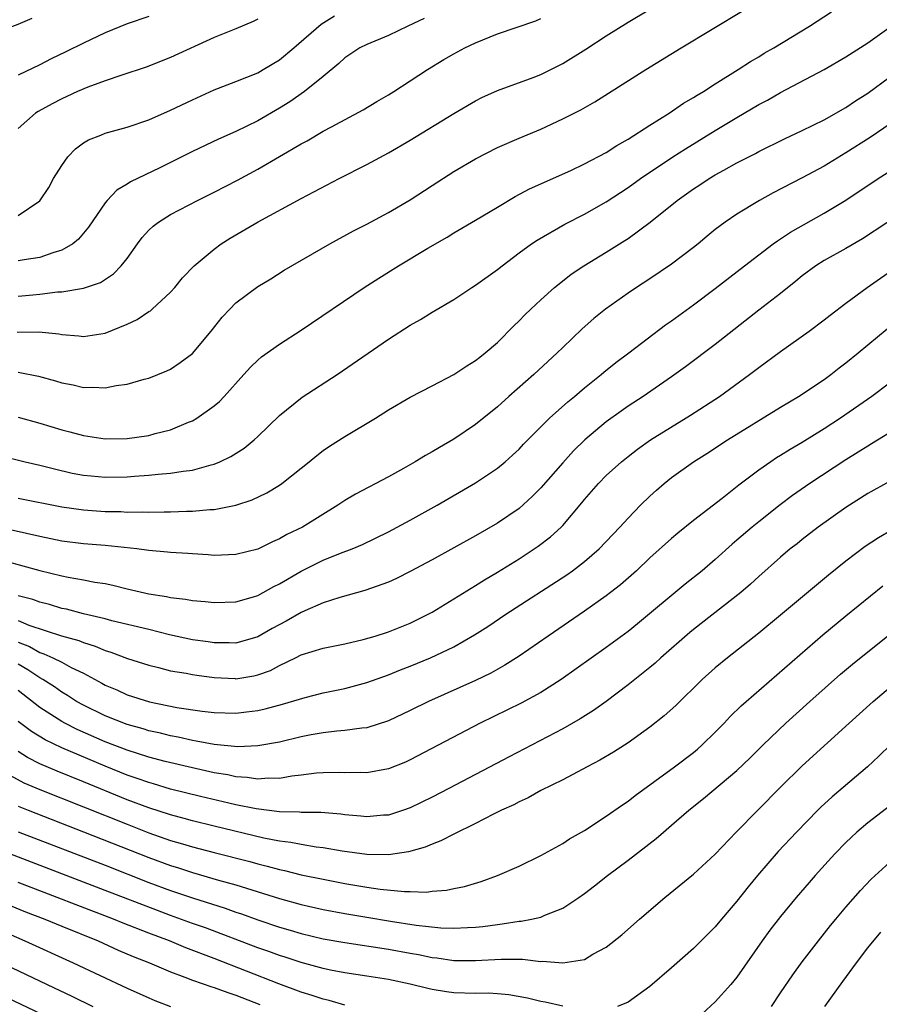
# Model space of a CAD drawing. Units: inches. Extents: x 2616000 to 2619000, y 1470000 to 1473000.
# Drawn here: x 2616461 to 2616540, y 1470151 to 1470242 of the extents above; entities that cross this region are included whole.
import ezdxf

# ---------------------------------------------------------------- set-up
doc = ezdxf.new("R2010")
doc.units = ezdxf.units.IN
doc.header["$MEASUREMENT"] = 0
doc.layers.add('LD26161470_2ft', color=187, linetype='Continuous')

msp = doc.modelspace()

# ---------------------------------------------------------------- linework, layer by layer
at = {"layer": 'LD26161470_2ft'}
for points, elevation in [([(2616460.911, 1470212.911), (2616462.915, 1470212.916), (2616464.74, 1470212.74), (2616465, 1470212.684), (2616466.566, 1470212.566), (2616467, 1470212.502), (2616469, 1470212.81), (2616471, 1470213.631), (2616471.935, 1470214.065), (2616473, 1470214.783), (2616473.14, 1470214.86), (2616473.309, 1470215), (2616475, 1470216.568), (2616475.385, 1470217), (2616476.104, 1470217.895), (2616477.148, 1470219), (2616479, 1470220.532), (2616479.637, 1470221), (2616480.466, 1470221.534), (2616483.035, 1470223.035), (2616487, 1470225.169), (2616490.485, 1470227), (2616493, 1470228.285), (2616495, 1470229.361), (2616497, 1470230.514), (2616501, 1470232.963), (2616503, 1470234.149), (2616503.565, 1470234.435), (2616505, 1470235.09), (2616508.285, 1470236.285), (2616509, 1470236.565), (2616511, 1470237.567), (2616513.121, 1470238.879), (2616515, 1470240.107), (2616517, 1470241.359), (2616523, 1470244.964)], 9546), ([(2616423.895, 1470242.105), (2616427, 1470241.338), (2616429, 1470240.931), (2616430.662, 1470240.662), (2616432.306, 1470240.306), (2616433, 1470240.105), (2616433.83, 1470239.83), (2616437, 1470238.53), (2616438.183, 1470238.183), (2616439, 1470237.924), (2616441, 1470237.642), (2616442.397, 1470237.603), (2616443, 1470237.605), (2616444.355, 1470237.645), (2616448.137, 1470237.863), (2616449.999, 1470238.002), (2616451.811, 1470238.189), (2616453, 1470238.393), (2616455, 1470238.925), (2616458.087, 1470240.087), (2616459, 1470240.445), (2616461, 1470241.169), (2616462.278, 1470241.722)], 9534), ([(2616461, 1470209.237), (2616462.859, 1470208.859), (2616464.424, 1470208.424), (2616465, 1470208.243), (2616466.051, 1470208.051), (2616467, 1470207.823), (2616467.854, 1470207.854), (2616469, 1470207.778), (2616469.998, 1470207.997), (2616471, 1470208.113), (2616472.581, 1470208.582), (2616473, 1470208.686), (2616474.652, 1470209.348), (2616475, 1470209.513), (2616475.889, 1470210.111), (2616477, 1470210.948), (2616478.719, 1470213), (2616479.735, 1470214.265), (2616480.428, 1470215), (2616481, 1470215.584), (2616483, 1470217.083), (2616484.196, 1470217.804), (2616485.423, 1470218.577), (2616489.607, 1470221), (2616491.795, 1470222.205), (2616493, 1470222.817), (2616495, 1470223.871), (2616497, 1470225.057), (2616499, 1470226.376), (2616501, 1470227.639), (2616503, 1470228.813), (2616505, 1470229.838), (2616507, 1470230.715), (2616509, 1470231.551), (2616511, 1470232.471), (2616512.675, 1470233.325), (2616513.945, 1470234.055), (2616518.632, 1470237), (2616521.879, 1470239), (2616527.562, 1470242.438)], 9548), ([(2616461, 1470205.107), (2616463, 1470204.543), (2616465, 1470203.944), (2616465.756, 1470203.756), (2616467, 1470203.4), (2616469, 1470203.098), (2616471, 1470203.128), (2616473, 1470203.424), (2616473.593, 1470203.593), (2616475, 1470203.936), (2616476.629, 1470204.629), (2616477, 1470204.765), (2616477.407, 1470205), (2616479, 1470206.134), (2616479.473, 1470206.527), (2616479.931, 1470207), (2616481.73, 1470209), (2616482.321, 1470209.679), (2616483, 1470210.341), (2616483.353, 1470210.647), (2616485, 1470211.803), (2616487, 1470213.076), (2616492.767, 1470217), (2616494.13, 1470217.87), (2616495.924, 1470219), (2616498.618, 1470220.618), (2616500.378, 1470221.621), (2616501, 1470222.008), (2616503, 1470223.174), (2616505, 1470224.389), (2616506.644, 1470225.356), (2616507.955, 1470226.045), (2616509, 1470226.51), (2616509.327, 1470226.673), (2616511.751, 1470227.751), (2616513, 1470228.341), (2616515, 1470229.399), (2616515.963, 1470230.037), (2616517, 1470230.616), (2616519, 1470231.909), (2616520.77, 1470233), (2616522.085, 1470233.915), (2616523, 1470234.437), (2616523.335, 1470234.665), (2616523.917, 1470235), (2616525, 1470235.698), (2616527.119, 1470237), (2616528.245, 1470237.755), (2616529, 1470238.189), (2616529.498, 1470238.502), (2616530.371, 1470239), (2616533.67, 1470241), (2616535.687, 1470242.313)], 9550), ([(2616461, 1470223.599), (2616463, 1470224.944), (2616463.806, 1470226.194), (2616464.254, 1470227), (2616465, 1470228.209), (2616465.575, 1470229), (2616466.259, 1470229.741), (2616467, 1470230.266), (2616467.456, 1470230.545), (2616468.579, 1470231), (2616469, 1470231.155), (2616471, 1470231.716), (2616473, 1470232.401), (2616475, 1470233.272), (2616477, 1470234.241), (2616479, 1470235.141), (2616481, 1470235.909), (2616483, 1470236.719), (2616483.494, 1470237), (2616485, 1470237.914), (2616486.298, 1470239), (2616488.811, 1470241.189), (2616490.051, 1470241.949)], 9540), ([(2616473, 1470241.867), (2616471, 1470241.203), (2616469, 1470240.376), (2616467, 1470239.43), (2616465.378, 1470238.622), (2616464.021, 1470237.979), (2616463, 1470237.454), (2616461, 1470236.507)], 9536), ([(2616498.291, 1470241.709), (2616496.772, 1470241), (2616495, 1470240.136), (2616493, 1470239.309), (2616492.384, 1470239), (2616491, 1470238.079), (2616490.445, 1470237.555), (2616489, 1470236.363), (2616487.3, 1470235), (2616485.941, 1470234.059), (2616485, 1470233.472), (2616483, 1470232.309), (2616481, 1470231.322), (2616479.387, 1470230.613), (2616477, 1470229.493), (2616473.999, 1470227.999), (2616471.307, 1470226.693), (2616471, 1470226.474), (2616470.062, 1470225.938), (2616469.182, 1470225), (2616469, 1470224.786), (2616467.466, 1470222.534), (2616466.553, 1470221.447), (2616466.01, 1470221), (2616465, 1470220.418), (2616464.181, 1470220.181), (2616463, 1470219.741), (2616461.552, 1470219.552), (2616461, 1470219.461)], 9542), ([(2616461, 1470216.193), (2616462.336, 1470216.336), (2616463, 1470216.387), (2616464.6, 1470216.6), (2616465, 1470216.612), (2616467, 1470216.929), (2616468.549, 1470217.451), (2616469.756, 1470218.244), (2616470.471, 1470219), (2616471, 1470219.673), (2616471.945, 1470221), (2616472.395, 1470221.604), (2616473, 1470222.248), (2616473.384, 1470222.616), (2616473.888, 1470223), (2616475, 1470223.696), (2616477.458, 1470225), (2616479, 1470225.755), (2616481.155, 1470226.845), (2616483, 1470227.852), (2616487, 1470230.199), (2616487.527, 1470230.473), (2616489, 1470231.339), (2616489.763, 1470231.762), (2616492.674, 1470233.326), (2616493.924, 1470234.076), (2616495, 1470234.693), (2616495.498, 1470235), (2616497, 1470235.96), (2616498.584, 1470237), (2616500.082, 1470237.918), (2616501, 1470238.449), (2616502.021, 1470239), (2616503, 1470239.477), (2616505, 1470240.296), (2616508.518, 1470241.482), (2616509, 1470241.684)], 9544), ([(2616459, 1470201.642), (2616461.631, 1470201), (2616463, 1470200.699), (2616464.341, 1470200.341), (2616465.964, 1470199.964), (2616467, 1470199.765), (2616467.693, 1470199.693), (2616469, 1470199.588), (2616471, 1470199.626), (2616471.688, 1470199.688), (2616473, 1470199.763), (2616473.865, 1470199.865), (2616475, 1470199.943), (2616476.143, 1470200.142), (2616477, 1470200.236), (2616478.729, 1470200.73), (2616479, 1470200.786), (2616479.505, 1470201), (2616480.517, 1470201.483), (2616481.744, 1470202.256), (2616482.662, 1470203), (2616483, 1470203.304), (2616485, 1470205.252), (2616487.085, 1470206.915), (2616490.287, 1470209), (2616495, 1470212.258), (2616497, 1470213.554), (2616497.931, 1470214.07), (2616499, 1470214.739), (2616501, 1470215.9), (2616502.668, 1470217), (2616503, 1470217.202), (2616505, 1470218.637), (2616505.444, 1470219), (2616507, 1470220.169), (2616508.138, 1470221), (2616508.649, 1470221.351), (2616511.2, 1470222.8), (2616513, 1470223.729), (2616515, 1470224.875), (2616517, 1470226.187), (2616518.127, 1470227), (2616521.107, 1470229), (2616522.261, 1470229.739), (2616525, 1470231.421), (2616527, 1470232.621), (2616529, 1470233.786), (2616529.802, 1470234.198), (2616531, 1470234.893), (2616535, 1470237.003), (2616537, 1470238.169), (2616539, 1470239.469), (2616541.167, 1470241)], 9552), ([(2616483, 1470241.624), (2616482.581, 1470241.419), (2616481, 1470240.742), (2616479, 1470239.951), (2616475, 1470238.103), (2616472.766, 1470237.234), (2616470.51, 1470236.509), (2616469, 1470235.987), (2616467.407, 1470235.406), (2616466.46, 1470235), (2616465.471, 1470234.528), (2616465, 1470234.328), (2616464.134, 1470233.866), (2616462.842, 1470233.158), (2616462.595, 1470233), (2616461, 1470231.592)], 9538), ([(2616461, 1470197.658), (2616465, 1470196.852), (2616467, 1470196.571), (2616469, 1470196.439), (2616470.418, 1470196.418), (2616471, 1470196.385), (2616472.402, 1470196.402), (2616473, 1470196.376), (2616474.406, 1470196.407), (2616475, 1470196.393), (2616476.459, 1470196.46), (2616477, 1470196.456), (2616478.613, 1470196.613), (2616479, 1470196.622), (2616480.986, 1470197.014), (2616482.486, 1470197.514), (2616483.841, 1470198.159), (2616485, 1470198.852), (2616485.22, 1470199), (2616487, 1470200.404), (2616487.735, 1470201), (2616488.415, 1470201.585), (2616489, 1470202.021), (2616489.581, 1470202.419), (2616491, 1470203.306), (2616493.807, 1470205), (2616495, 1470205.76), (2616497, 1470206.932), (2616499, 1470207.981), (2616501, 1470209.004), (2616502.196, 1470209.804), (2616503, 1470210.283), (2616503.386, 1470210.614), (2616503.89, 1470211), (2616505, 1470211.956), (2616506.52, 1470213.48), (2616507, 1470213.928), (2616507.525, 1470214.475), (2616508.073, 1470215), (2616509, 1470215.862), (2616510.261, 1470217), (2616510.66, 1470217.34), (2616511.79, 1470218.21), (2616512.949, 1470219), (2616515, 1470220.238), (2616516.701, 1470221.299), (2616517, 1470221.504), (2616519.016, 1470222.984), (2616521.522, 1470225), (2616523, 1470226.05), (2616523.581, 1470226.419), (2616524.441, 1470227), (2616525, 1470227.339), (2616525.786, 1470227.786), (2616527, 1470228.455), (2616528.687, 1470229.313), (2616529, 1470229.489), (2616531.364, 1470230.636), (2616533, 1470231.401), (2616535, 1470232.396), (2616537, 1470233.531), (2616537.87, 1470234.13), (2616539, 1470234.852), (2616543, 1470237.776)], 9554), ([(2616543, 1470233.341), (2616539.234, 1470230.766), (2616537, 1470229.354), (2616535, 1470228.15), (2616533, 1470227.061), (2616530.323, 1470225.677), (2616529.08, 1470225), (2616527, 1470223.746), (2616525.91, 1470223), (2616525, 1470222.311), (2616524.276, 1470221.724), (2616523.429, 1470221), (2616523, 1470220.658), (2616521, 1470219.14), (2616519, 1470217.788), (2616517.778, 1470217), (2616517, 1470216.469), (2616514.927, 1470215), (2616513.86, 1470214.139), (2616512.792, 1470213.208), (2616511, 1470211.503), (2616510.497, 1470211), (2616508.362, 1470209), (2616506.05, 1470207), (2616505, 1470206.055), (2616503, 1470204.413), (2616501, 1470203.071), (2616499.678, 1470202.323), (2616499, 1470201.896), (2616498.412, 1470201.588), (2616497.462, 1470201), (2616496.395, 1470200.395), (2616495, 1470199.631), (2616491.968, 1470198.032), (2616491, 1470197.442), (2616490.365, 1470197), (2616487.096, 1470195), (2616485.684, 1470194.315), (2616485, 1470193.915), (2616484.352, 1470193.648), (2616483, 1470192.985), (2616481, 1470192.481), (2616479, 1470192.407), (2616478.454, 1470192.454), (2616477, 1470192.532), (2616476.577, 1470192.577), (2616475, 1470192.675), (2616474.714, 1470192.714), (2616473, 1470192.858), (2616471.886, 1470193), (2616469, 1470193.309), (2616467, 1470193.474), (2616465, 1470193.716), (2616463, 1470194.135), (2616459, 1470195.029)], 9556), ([(2616459.86, 1470191.86), (2616461.443, 1470191.444), (2616463, 1470191.007), (2616465, 1470190.525), (2616465.604, 1470190.396), (2616467, 1470190.167), (2616468.047, 1470189.953), (2616469, 1470189.809), (2616469.681, 1470189.68), (2616471, 1470189.345), (2616473, 1470188.881), (2616474.621, 1470188.621), (2616475, 1470188.529), (2616476.372, 1470188.373), (2616477, 1470188.255), (2616478.165, 1470188.166), (2616479, 1470188.077), (2616481, 1470188.152), (2616482.608, 1470188.608), (2616483, 1470188.73), (2616484.468, 1470189.532), (2616485, 1470189.787), (2616487, 1470190.964), (2616489, 1470191.956), (2616490.593, 1470192.593), (2616491.671, 1470193), (2616492.608, 1470193.392), (2616495, 1470194.56), (2616497, 1470195.628), (2616499.472, 1470197), (2616503, 1470199.076), (2616505, 1470200.423), (2616505.704, 1470201), (2616506.399, 1470201.6), (2616507, 1470202.168), (2616507.399, 1470202.601), (2616507.793, 1470203), (2616509.8, 1470205), (2616511.485, 1470206.515), (2616512.078, 1470207), (2616513, 1470207.79), (2616514.528, 1470209), (2616514.779, 1470209.221), (2616515.889, 1470210.111), (2616517.082, 1470211), (2616520.443, 1470213.557), (2616521, 1470213.95), (2616523, 1470215.42), (2616525, 1470216.916), (2616527.687, 1470219), (2616530.327, 1470221), (2616530.715, 1470221.285), (2616531, 1470221.455), (2616531.92, 1470222.08), (2616535, 1470223.815), (2616536.982, 1470225.018), (2616539.977, 1470227), (2616543.102, 1470229)], 9558), ([(2616543, 1470224.4), (2616538.534, 1470221.466), (2616537, 1470220.581), (2616535, 1470219.484), (2616534.239, 1470219), (2616533, 1470218.074), (2616532.417, 1470217.583), (2616531, 1470216.456), (2616529, 1470214.912), (2616525, 1470211.778), (2616522.272, 1470209.728), (2616521, 1470208.803), (2616518.388, 1470207), (2616517, 1470206.089), (2616516.358, 1470205.642), (2616515, 1470204.656), (2616513.024, 1470203), (2616512.001, 1470201.999), (2616511, 1470200.91), (2616509, 1470198.601), (2616508.204, 1470197.796), (2616507, 1470196.72), (2616505, 1470195.365), (2616503, 1470194.209), (2616499, 1470191.996), (2616497, 1470190.93), (2616495.725, 1470190.275), (2616495, 1470189.949), (2616492.833, 1470189.167), (2616490.551, 1470188.551), (2616489, 1470188.046), (2616487.325, 1470187.325), (2616487, 1470187.17), (2616485.624, 1470186.376), (2616484.315, 1470185.685), (2616483, 1470184.921), (2616481, 1470184.345), (2616480.373, 1470184.373), (2616479, 1470184.369), (2616478.459, 1470184.459), (2616477, 1470184.656), (2616474.894, 1470185.106), (2616473, 1470185.586), (2616469.599, 1470186.401), (2616469, 1470186.565), (2616467, 1470187.038), (2616465.452, 1470187.452), (2616465, 1470187.538), (2616463.89, 1470187.89), (2616463, 1470188.102), (2616462.352, 1470188.352), (2616461, 1470188.692)], 9560), ([(2616461, 1470186.415), (2616461.99, 1470186.01), (2616464.971, 1470185.029), (2616466.579, 1470184.579), (2616467, 1470184.401), (2616468.079, 1470184.079), (2616469, 1470183.671), (2616469.523, 1470183.524), (2616471.054, 1470182.946), (2616473, 1470182.321), (2616473.888, 1470182.112), (2616475, 1470181.814), (2616476.413, 1470181.588), (2616477, 1470181.466), (2616477.4, 1470181.4), (2616479, 1470181.186), (2616480.914, 1470181.086), (2616481, 1470181.082), (2616482.648, 1470181.352), (2616483, 1470181.436), (2616484.157, 1470181.843), (2616485, 1470182.291), (2616486.478, 1470183), (2616487, 1470183.267), (2616489, 1470183.871), (2616491, 1470184.285), (2616492.686, 1470184.686), (2616493.771, 1470185), (2616495, 1470185.386), (2616497, 1470186.184), (2616498.637, 1470187), (2616499, 1470187.199), (2616501, 1470188.406), (2616503, 1470189.635), (2616503.833, 1470190.167), (2616505, 1470190.85), (2616507, 1470192.093), (2616508.755, 1470193.245), (2616509.887, 1470194.113), (2616510.854, 1470195), (2616511, 1470195.154), (2616512.766, 1470197.234), (2616513, 1470197.533), (2616514.277, 1470199), (2616515, 1470199.73), (2616516.387, 1470201), (2616517, 1470201.493), (2616517.858, 1470202.142), (2616519.075, 1470203), (2616522.72, 1470205.28), (2616525.385, 1470207), (2616528.165, 1470209), (2616529, 1470209.644), (2616531, 1470211.134), (2616533.618, 1470213), (2616535, 1470214.021), (2616535.543, 1470214.457), (2616537, 1470215.557), (2616538.962, 1470217), (2616541.811, 1470219)], 9562), ([(2616461, 1470184.443), (2616462.031, 1470184.031), (2616463, 1470183.492), (2616463.374, 1470183.374), (2616464.198, 1470183), (2616465, 1470182.592), (2616465.882, 1470182.118), (2616467, 1470181.582), (2616468.68, 1470180.68), (2616469, 1470180.492), (2616470.048, 1470180.048), (2616471, 1470179.609), (2616473.054, 1470178.947), (2616475.565, 1470178.435), (2616477.904, 1470178.097), (2616479, 1470177.973), (2616481, 1470177.921), (2616481.973, 1470178.028), (2616483, 1470178.173), (2616483.681, 1470178.319), (2616485.263, 1470178.737), (2616487.35, 1470179.35), (2616489, 1470179.77), (2616491, 1470180.186), (2616493, 1470180.721), (2616495, 1470181.45), (2616496.101, 1470181.899), (2616497, 1470182.235), (2616498.873, 1470183), (2616501, 1470184.008), (2616502.898, 1470185.102), (2616504.114, 1470185.886), (2616505.775, 1470187), (2616511.37, 1470190.63), (2616511.888, 1470191), (2616513, 1470191.845), (2616514.334, 1470193), (2616516.251, 1470195), (2616517, 1470195.829), (2616518.143, 1470197), (2616519, 1470197.841), (2616519.606, 1470198.394), (2616520.303, 1470199), (2616521, 1470199.547), (2616523.01, 1470201), (2616524.233, 1470201.767), (2616526.118, 1470203), (2616531, 1470206.027), (2616532.638, 1470207), (2616535, 1470208.548), (2616535.624, 1470209), (2616536.39, 1470209.61), (2616537, 1470210.07), (2616538.142, 1470211), (2616540.786, 1470213.214)], 9564), ([(2616541, 1470208.219), (2616539.372, 1470207), (2616536.497, 1470205), (2616535, 1470204.012), (2616533, 1470202.772), (2616531.872, 1470202.128), (2616531, 1470201.571), (2616530.641, 1470201.359), (2616530.107, 1470201), (2616529, 1470200.216), (2616527.158, 1470198.842), (2616525.626, 1470197.626), (2616523, 1470195.594), (2616521.559, 1470194.441), (2616521, 1470193.965), (2616519, 1470192.175), (2616517.764, 1470191), (2616516.298, 1470189.702), (2616515.401, 1470189), (2616515, 1470188.69), (2616513, 1470187.276), (2616509.656, 1470185), (2616507, 1470183.162), (2616505.682, 1470182.318), (2616504.397, 1470181.603), (2616503, 1470180.925), (2616498.683, 1470179), (2616497, 1470178.154), (2616495, 1470177.206), (2616493, 1470176.581), (2616492.545, 1470176.545), (2616491, 1470176.315), (2616490.264, 1470176.264), (2616489, 1470176.102), (2616487.915, 1470175.915), (2616487, 1470175.733), (2616485, 1470175.263), (2616483, 1470174.91), (2616481.163, 1470174.836), (2616479, 1470175.039), (2616477.359, 1470175.359), (2616477, 1470175.403), (2616475.706, 1470175.706), (2616475, 1470175.832), (2616474.075, 1470176.075), (2616473, 1470176.31), (2616472.478, 1470176.478), (2616471, 1470176.882), (2616469, 1470177.667), (2616467, 1470178.643), (2616466.364, 1470179), (2616465.541, 1470179.541), (2616465, 1470179.852), (2616464.328, 1470180.328), (2616463.273, 1470181), (2616463, 1470181.152), (2616461.901, 1470181.901), (2616461, 1470182.425)], 9566), ([(2616541, 1470203.648), (2616539.361, 1470202.639), (2616539, 1470202.441), (2616538.133, 1470201.867), (2616537, 1470201.166), (2616533.688, 1470199), (2616532.102, 1470197.898), (2616530.962, 1470197.038), (2616529, 1470195.496), (2616528.391, 1470195), (2616527, 1470193.797), (2616526.561, 1470193.439), (2616525, 1470192.018), (2616523.796, 1470191), (2616522.237, 1470189.763), (2616517.869, 1470186.131), (2616517, 1470185.428), (2616515, 1470183.949), (2616510.85, 1470181), (2616509, 1470179.821), (2616507.177, 1470178.823), (2616503.41, 1470177), (2616497, 1470173.629), (2616496.567, 1470173.433), (2616495, 1470172.803), (2616493, 1470172.438), (2616492.461, 1470172.461), (2616491, 1470172.447), (2616490.466, 1470172.466), (2616489, 1470172.446), (2616488.397, 1470172.397), (2616487, 1470172.214), (2616486.124, 1470172.124), (2616485, 1470171.928), (2616483.95, 1470171.95), (2616483, 1470171.869), (2616482.023, 1470172.023), (2616481, 1470172.078), (2616480.247, 1470172.247), (2616479, 1470172.445), (2616477, 1470172.884), (2616474.514, 1470173.486), (2616473, 1470173.893), (2616471, 1470174.528), (2616469, 1470175.297), (2616466.426, 1470176.426), (2616465.285, 1470177), (2616465, 1470177.157), (2616463, 1470178.439), (2616461, 1470180.004)], 9568), ([(2616541, 1470199.194), (2616539, 1470198.075), (2616538.351, 1470197.649), (2616537, 1470196.81), (2616534.447, 1470195), (2616533, 1470193.87), (2616532.523, 1470193.477), (2616531.894, 1470193), (2616531, 1470192.249), (2616529, 1470190.467), (2616528.248, 1470189.752), (2616527.36, 1470189), (2616523, 1470185.613), (2616522.663, 1470185.337), (2616520.007, 1470183), (2616519.487, 1470182.513), (2616519, 1470182.111), (2616517, 1470180.514), (2616515, 1470179.001), (2616513.838, 1470178.162), (2616512.614, 1470177.386), (2616511, 1470176.481), (2616506.077, 1470173.923), (2616500.55, 1470171), (2616499, 1470170.197), (2616497, 1470169.22), (2616496.371, 1470169), (2616495, 1470168.567), (2616494.541, 1470168.541), (2616493, 1470168.399), (2616492.466, 1470168.466), (2616491, 1470168.581), (2616490.637, 1470168.637), (2616488.792, 1470168.792), (2616487, 1470168.81), (2616486.833, 1470168.833), (2616485, 1470168.872), (2616482.861, 1470169.139), (2616481, 1470169.512), (2616480.349, 1470169.651), (2616477.732, 1470170.268), (2616475, 1470170.955), (2616473.427, 1470171.427), (2616473, 1470171.54), (2616471.933, 1470171.932), (2616471, 1470172.238), (2616469, 1470173.044), (2616465, 1470174.749), (2616463.478, 1470175.478), (2616462.233, 1470176.233), (2616461, 1470177.167)], 9570), ([(2616541.258, 1470194.742), (2616539.98, 1470194.02), (2616538.777, 1470193.223), (2616537, 1470191.883), (2616535.405, 1470190.595), (2616531, 1470186.903), (2616529, 1470185.255), (2616526.123, 1470183), (2616525, 1470182.069), (2616523.814, 1470181), (2616521.376, 1470178.624), (2616520.327, 1470177.673), (2616519, 1470176.631), (2616517, 1470175.201), (2616515.658, 1470174.342), (2616514.406, 1470173.595), (2616513.25, 1470173), (2616511, 1470171.802), (2616509, 1470170.809), (2616507.843, 1470170.157), (2616507, 1470169.785), (2616506.497, 1470169.503), (2616505.378, 1470169), (2616504.631, 1470168.631), (2616503, 1470167.785), (2616501, 1470166.818), (2616499.813, 1470166.187), (2616499, 1470165.895), (2616498.383, 1470165.617), (2616496.828, 1470165.172), (2616495, 1470164.898), (2616493, 1470164.927), (2616490.75, 1470165.25), (2616489, 1470165.562), (2616488.378, 1470165.622), (2616487, 1470165.846), (2616486.043, 1470166.043), (2616485, 1470166.166), (2616483.549, 1470166.451), (2616479, 1470167.534), (2616477, 1470168.035), (2616476.252, 1470168.252), (2616475, 1470168.582), (2616473, 1470169.221), (2616471, 1470169.973), (2616467, 1470171.622), (2616464.588, 1470172.588), (2616463, 1470173.273), (2616461.851, 1470173.851), (2616461, 1470174.385)], 9572), ([(2616460.224, 1470172.224), (2616461.53, 1470171.53), (2616463, 1470170.895), (2616467, 1470169.333), (2616471, 1470167.713), (2616473, 1470166.931), (2616475, 1470166.242), (2616476.09, 1470165.91), (2616477, 1470165.648), (2616479, 1470165.115), (2616482.286, 1470164.286), (2616483, 1470164.083), (2616483.875, 1470163.875), (2616485, 1470163.551), (2616485.463, 1470163.463), (2616487, 1470163.075), (2616489, 1470162.667), (2616491, 1470162.285), (2616493, 1470161.945), (2616494.241, 1470161.759), (2616496.463, 1470161.537), (2616497, 1470161.543), (2616498.504, 1470161.496), (2616499, 1470161.56), (2616500.34, 1470161.66), (2616501, 1470161.814), (2616501.99, 1470162.01), (2616503.528, 1470162.473), (2616505.02, 1470163), (2616507, 1470163.874), (2616509, 1470164.853), (2616511, 1470165.942), (2616511.634, 1470166.366), (2616513, 1470167.135), (2616515, 1470168.446), (2616516.487, 1470169.514), (2616517, 1470169.85), (2616517.645, 1470170.355), (2616521.272, 1470173), (2616523, 1470174.319), (2616523.376, 1470174.624), (2616523.807, 1470175), (2616525, 1470176.165), (2616525.816, 1470177), (2616526.386, 1470177.614), (2616527.399, 1470178.601), (2616527.85, 1470179), (2616534.877, 1470185.123), (2616537, 1470186.865), (2616540.406, 1470189.594)], 9574), ([(2616461, 1470169.371), (2616461.909, 1470169), (2616467, 1470167.031), (2616473, 1470164.657), (2616475, 1470163.928), (2616475.713, 1470163.713), (2616477, 1470163.287), (2616479.408, 1470162.593), (2616481, 1470162.151), (2616485, 1470160.891), (2616487, 1470160.342), (2616489, 1470159.899), (2616491, 1470159.52), (2616493, 1470159.174), (2616495.184, 1470158.816), (2616497.551, 1470158.449), (2616499.795, 1470158.205), (2616501, 1470158.163), (2616502.253, 1470158.253), (2616503, 1470158.267), (2616503.667, 1470158.333), (2616505, 1470158.529), (2616505.439, 1470158.561), (2616507, 1470158.813), (2616507.182, 1470158.818), (2616508.129, 1470159), (2616509, 1470159.198), (2616509.371, 1470159.371), (2616511, 1470160.009), (2616512.477, 1470161), (2616513, 1470161.363), (2616513.933, 1470162.067), (2616515.126, 1470163), (2616517, 1470164.41), (2616519.588, 1470166.412), (2616520.256, 1470167), (2616521, 1470167.621), (2616522.573, 1470169), (2616523.929, 1470170.071), (2616527, 1470172.645), (2616528.197, 1470173.803), (2616529.402, 1470175), (2616531.501, 1470177), (2616533.703, 1470179), (2616536.515, 1470181.485), (2616537.598, 1470182.402), (2616539, 1470183.551), (2616542.03, 1470185.97)], 9576), ([(2616461, 1470167.024), (2616469, 1470163.948), (2616473, 1470162.378), (2616475, 1470161.63), (2616477, 1470160.953), (2616480.016, 1470160.016), (2616481, 1470159.662), (2616481.5, 1470159.5), (2616483, 1470158.937), (2616485, 1470158.258), (2616485.985, 1470157.985), (2616487, 1470157.681), (2616489, 1470157.21), (2616491, 1470156.852), (2616495, 1470156.236), (2616497, 1470155.868), (2616497.747, 1470155.747), (2616499, 1470155.488), (2616499.445, 1470155.445), (2616501, 1470155.22), (2616503, 1470155.199), (2616505.336, 1470155.336), (2616507.322, 1470155.322), (2616509, 1470155.131), (2616509.144, 1470155.144), (2616511.014, 1470154.985), (2616513, 1470155.311), (2616513.779, 1470155.779), (2616515, 1470156.433), (2616516.423, 1470157.577), (2616518.045, 1470159), (2616520.363, 1470161), (2616523, 1470163.125), (2616525, 1470164.961), (2616526.933, 1470167), (2616528.902, 1470169), (2616531, 1470171.122), (2616533, 1470173.071), (2616537.286, 1470177), (2616539.518, 1470179), (2616541.902, 1470181)], 9578), ([(2616541.094, 1470175), (2616540.037, 1470173.963), (2616538.998, 1470173.002), (2616535.755, 1470170.245), (2616534.713, 1470169.286), (2616534.422, 1470169), (2616532.455, 1470167), (2616530.794, 1470165.206), (2616528.892, 1470163), (2616528.034, 1470161.965), (2616527, 1470160.657), (2616525.57, 1470159), (2616525, 1470158.308), (2616523, 1470156.303), (2616521, 1470154.527), (2616519, 1470152.825), (2616517, 1470151.384), (2616516.026, 1470151)], 9580), ([(2616541.913, 1470170.087), (2616539, 1470167.856), (2616538.01, 1470167), (2616537.484, 1470166.516), (2616537, 1470166.041), (2616535.987, 1470165), (2616534.166, 1470163), (2616533.624, 1470162.376), (2616532.443, 1470161), (2616531, 1470159.25), (2616530.021, 1470157.979), (2616529.303, 1470157), (2616527, 1470153.692), (2616526.426, 1470153), (2616525, 1470151.412), (2616523, 1470149.576)], 9582), ([(2616511, 1470151.004), (2616509.388, 1470151.388), (2616509, 1470151.456), (2616507.753, 1470151.753), (2616506.058, 1470152.058), (2616505, 1470152.151), (2616504.196, 1470152.196), (2616503, 1470152.187), (2616501, 1470152.242), (2616500.325, 1470152.325), (2616499, 1470152.544), (2616498.625, 1470152.625), (2616497, 1470153.038), (2616495, 1470153.462), (2616493, 1470153.784), (2616491, 1470154.07), (2616489.682, 1470154.318), (2616489, 1470154.462), (2616487, 1470155.02), (2616485.518, 1470155.518), (2616485, 1470155.67), (2616484.028, 1470156.028), (2616483, 1470156.382), (2616478.204, 1470158.204), (2616477, 1470158.615), (2616475, 1470159.331), (2616473.785, 1470159.785), (2616469, 1470161.639), (2616460.242, 1470165)], 9580), ([(2616530.172, 1470151), (2616531, 1470152.248), (2616532.119, 1470153.881), (2616533, 1470155.08), (2616534.484, 1470157), (2616535.591, 1470158.409), (2616536.076, 1470159), (2616537, 1470160.104), (2616538.352, 1470161.648), (2616539.326, 1470162.674), (2616541, 1470164.213)], 9584), ([(2616491, 1470151.122), (2616489.549, 1470151.549), (2616489, 1470151.663), (2616488.008, 1470152.008), (2616487, 1470152.31), (2616484.922, 1470153.079), (2616479, 1470155.398), (2616476.387, 1470156.387), (2616474.887, 1470157), (2616473, 1470157.706), (2616470.633, 1470158.633), (2616469.758, 1470159), (2616466.318, 1470160.318), (2616464.597, 1470161), (2616461, 1470162.379)], 9582), ([(2616458.454, 1470161), (2616461.681, 1470159.681), (2616463.452, 1470159), (2616465, 1470158.35), (2616468.343, 1470157), (2616470.171, 1470156.172), (2616471.575, 1470155.575), (2616473.055, 1470155), (2616475, 1470154.16), (2616476.314, 1470153.686), (2616477, 1470153.407), (2616478.788, 1470152.788), (2616479, 1470152.738), (2616480.266, 1470152.266), (2616481, 1470152.041), (2616483.181, 1470151.181)], 9584), ([(2616459, 1470158.138), (2616461.624, 1470157), (2616466.039, 1470155), (2616471, 1470152.67), (2616473, 1470151.768), (2616473.544, 1470151.544), (2616475, 1470150.986)], 9586), ([(2616535.074, 1470151), (2616536.718, 1470153.283), (2616537.967, 1470155), (2616539, 1470156.359), (2616540.195, 1470157.805)], 9586), ([(2616457.785, 1470155.785), (2616463.654, 1470153), (2616465.934, 1470151.934), (2616467.854, 1470151)], 9588), ([(2616465, 1470149.391), (2616455, 1470154.137)], 9590)]:
    msp.add_lwpolyline(points, dxfattribs=dict(at, elevation=elevation))

doc.saveas('drawing.dxf')
